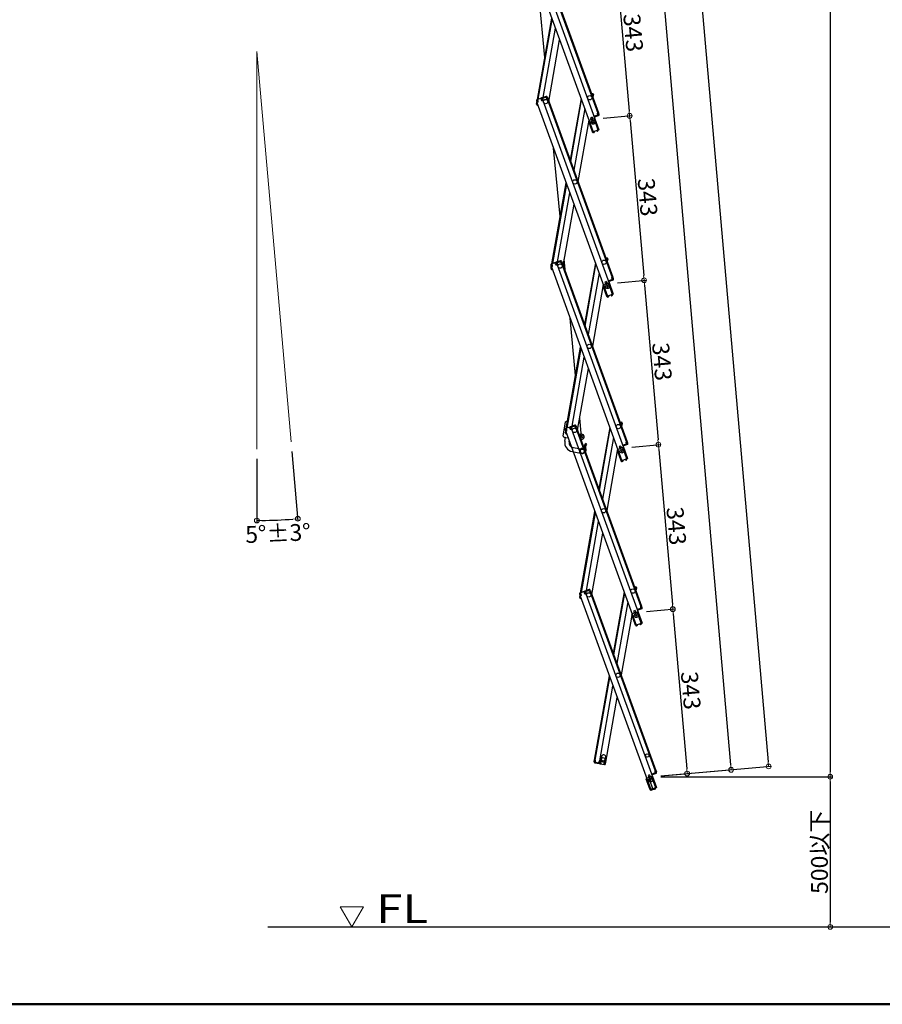
# Model space of a CAD drawing. Extents: x 100 to 4100, y 100 to 2870.
# Drawn here: x 1518 to 2414, y 100 to 1123 of the extents above; entities that cross this region are included whole.
import ezdxf

# ---------------------------------------------------------------- set-up
doc = ezdxf.new("R2010")
doc.units = 0
doc.header["$LTSCALE"] = 10
doc.layers.get('0').update_dxf_attribs({"color": 4, "linetype": 'CONTINUOUS'})
doc.layers.get('DEFPOINTS').update_dxf_attribs({"linetype": 'CONTINUOUS'})
for name, color, linetype in [('02壁', 9, 'CONTINUOUS'), ('moji', 70, 'CONTINUOUS'), ('zumenwaku', 190, 'CONTINUOUS')]:
    doc.layers.add(name, color=color, linetype=linetype)
doc.layers.add('sunpou', color=7, linetype='CONTINUOUS', lineweight=18)
doc.styles.add('RMS', font='romans.shx', dxfattribs={"bigfont": 'bigfont.shx'})
doc.styles.get("Standard").update_dxf_attribs({"font": 'simplex.shx', "width": 0.7, "bigfont": 'bigfont.shx'})
doc.dimstyles.new('一般寸法', dxfattribs={"dimscale": 5, "dimtxt": 3.5, "dimasz": 1, "dimexe": 0.5, "dimexo": 2, "dimgap": 0.5, "dimtad": 1, "dimdec": 0, "dimzin": 9, "dimdsep": 46, "dimtxsty": 'Standard', "dimblk1": 'ORIGIN', "dimblk2": 'ORIGIN', "dimsah": 1, "dimcen": 1, "dimclrd": 11, "dimclre": 11, "dimclrt": 2, "dimadec": 0, "dimazin": 2, "dimtfac": 1, "dimtdec": 0, "dimtmove": 2, "dimatfit": 3, "dimldrblk": 'OPEN', "dimfxl": 0, "dimtolj": 1, "dimtzin": 9, "dimarcsym": 0})

# ---------------------------------------------------------------- blocks, each defined once
blk = doc.blocks.new('_ORIGIN')
at = {"color": 0, "linetype": 'ByBlock'}
blk.add_line((0, 0), (-1, 0), dxfattribs=at)
blk.add_circle((0, 0), 0.5, dxfattribs=at)
blk = doc.blocks.new('*D4')
at = {"layer": 'DEFPOINTS', "color": 0}
for p in [(1764.2, 1089.9), (1764.2, 1089.9), (1764.2, 676.6), (1799.7, 684.3), (1778.4, 602.7)]:
    blk.add_point(p, dxfattribs=at)
at = {"layer": 'sunpou', "color": 11, "lineweight": -2}
for p, q in [((1764.2, 666.6), (1764.2, 600)), ((1800.6, 674.4), (1806.9, 601.9))]:
    blk.add_line(p, q, dxfattribs=at)
blk.add_arc((1764.2, 1089.9), 487.3, 270.5879, 274.4121, dxfattribs=at)
at = {"layer": 'sunpou', "color": 11, "lineweight": -2, "xscale": 5, "yscale": 5, "zscale": 5}
for p, rotation in [((1764.2, 602.5), 180.2939364334393), ((1806.7, 604.4), 4.70606356656071)]:
    blk.add_blockref('_ORIGIN', p, dxfattribs=dict(at, rotation=rotation))
at = {"layer": 'sunpou', "color": 2, "insert": (1786.1, 589.3), "char_height": 17.5, "attachment_point": 5, "rotation": 2.5}
blk.add_mtext('\\A1;5°±3°', dxfattribs=at)
blk = doc.blocks.new('_OPEN')
at = {"color": 0, "linetype": 'ByBlock'}
for p, q in [((-1, 0.17), (0, 0)), ((0, 0), (-1, -0.17)), ((0, 0), (-1, 0))]:
    blk.add_line(p, q, dxfattribs=at)
blk = doc.blocks.new('*D12')
at = {"layer": 'DEFPOINTS', "color": 0}
for p in [(2099.1, 1190.4), (2151.4, 1022.9), (2114, 1019.6)]:
    blk.add_point(p, dxfattribs=at)
at = {"layer": 'sunpou', "color": 11, "lineweight": -2}
for p, q in [((2109, 1191.2), (2139, 1193.9)), ((2136.9, 1188.7), (2151, 1027.8)), ((2124, 1020.4), (2153.9, 1023.1))]:
    blk.add_line(p, q, dxfattribs=at)
at = {"layer": 'sunpou', "color": 11, "lineweight": -2, "xscale": 5, "yscale": 5, "zscale": 5}
for p, rotation in [((2136.5, 1193.7), 95), ((2151.4, 1022.9), 275)]:
    blk.add_blockref('_ORIGIN', p, dxfattribs=dict(at, rotation=rotation))
at = {"layer": 'sunpou', "color": 2, "insert": (2155.2, 1109.2), "char_height": 17.5, "attachment_point": 5, "rotation": 275}
blk.add_mtext('\\A1;343', dxfattribs=at)
blk = doc.blocks.new('*D13')
at = {"layer": 'DEFPOINTS', "color": 0}
for p in [(2114, 1019.6), (2166.4, 852.1), (2128.9, 848.8)]:
    blk.add_point(p, dxfattribs=at)
at = {"layer": 'sunpou', "color": 11, "lineweight": -2}
for p, q in [((2124, 1020.4), (2153.9, 1023.1)), ((2151.9, 1017.9), (2166, 857)), ((2138.9, 849.6), (2168.9, 852.3))]:
    blk.add_line(p, q, dxfattribs=at)
at = {"layer": 'sunpou', "color": 11, "lineweight": -2, "xscale": 5, "yscale": 5, "zscale": 5}
for p, rotation in [((2151.4, 1022.9), 95), ((2166.4, 852.1), 275)]:
    blk.add_blockref('_ORIGIN', p, dxfattribs=dict(at, rotation=rotation))
at = {"layer": 'sunpou', "color": 2, "insert": (2170.1, 938.4), "char_height": 17.5, "attachment_point": 5, "rotation": 275}
blk.add_mtext('\\A1;343', dxfattribs=at)
blk = doc.blocks.new('*D14')
at = {"layer": 'DEFPOINTS', "color": 0}
for p in [(2128.9, 848.8), (2143.9, 678), (2181.3, 681.3)]:
    blk.add_point(p, dxfattribs=at)
at = {"layer": 'sunpou', "color": 11, "lineweight": -2}
for p, q in [((2138.9, 849.6), (2168.9, 852.3)), ((2166.8, 847.1), (2180.9, 686.2)), ((2153.8, 678.8), (2183.8, 681.5))]:
    blk.add_line(p, q, dxfattribs=at)
at = {"layer": 'sunpou', "color": 11, "lineweight": -2, "xscale": 5, "yscale": 5, "zscale": 5}
for p, rotation in [((2166.4, 852.1), 95), ((2181.3, 681.3), 275)]:
    blk.add_blockref('_ORIGIN', p, dxfattribs=dict(at, rotation=rotation))
at = {"layer": 'sunpou', "color": 2, "insert": (2185.1, 767.6), "char_height": 17.5, "attachment_point": 5, "rotation": 275}
blk.add_mtext('\\A1;343', dxfattribs=at)
blk = doc.blocks.new('*D15')
at = {"layer": 'DEFPOINTS', "color": 0}
for p in [(2143.9, 678), (2158.8, 507.2), (2196.3, 510.5)]:
    blk.add_point(p, dxfattribs=at)
at = {"layer": 'sunpou', "color": 11, "lineweight": -2}
for p, q in [((2153.8, 678.8), (2183.8, 681.5)), ((2181.8, 676.3), (2195.8, 515.4)), ((2168.8, 508), (2198.8, 510.7))]:
    blk.add_line(p, q, dxfattribs=at)
at = {"layer": 'sunpou', "color": 11, "lineweight": -2, "xscale": 5, "yscale": 5, "zscale": 5}
for p, rotation in [((2181.3, 681.3), 95), ((2196.3, 510.5), 275)]:
    blk.add_blockref('_ORIGIN', p, dxfattribs=dict(at, rotation=rotation))
at = {"layer": 'sunpou', "color": 2, "insert": (2200, 596.8), "char_height": 17.5, "attachment_point": 5, "rotation": 275}
blk.add_mtext('\\A1;343', dxfattribs=at)
blk = doc.blocks.new('*D16')
at = {"layer": 'DEFPOINTS', "color": 0}
for p in [(2158.8, 507.2), (2211.2, 339.7), (2173.8, 336.4)]:
    blk.add_point(p, dxfattribs=at)
at = {"layer": 'sunpou', "color": 11, "lineweight": -2}
for p, q in [((2168.8, 508), (2198.8, 510.7)), ((2196.7, 505.5), (2210.8, 344.6)), ((2183.7, 337.2), (2213.7, 339.9))]:
    blk.add_line(p, q, dxfattribs=at)
at = {"layer": 'sunpou', "color": 11, "lineweight": -2, "xscale": 5, "yscale": 5, "zscale": 5}
for p, rotation in [((2196.3, 510.5), 95), ((2211.2, 339.7), 275)]:
    blk.add_blockref('_ORIGIN', p, dxfattribs=dict(at, rotation=rotation))
at = {"layer": 'sunpou', "color": 2, "insert": (2215, 426), "char_height": 17.5, "attachment_point": 5, "rotation": 275}
blk.add_mtext('\\A1;343', dxfattribs=at)
blk = doc.blocks.new('*D17')
at = {"layer": 'DEFPOINTS', "color": 0}
for p in [(2009.4, 2215.2), (2256.8, 343.6), (2173.8, 336.4)]:
    blk.add_point(p, dxfattribs=at)
at = {"layer": 'sunpou', "color": 11, "lineweight": -2}
for p, q in [((2019.4, 2216), (2094.9, 2222.7)), ((2092.8, 2217.5), (2256.3, 348.6)), ((2183.7, 337.2), (2259.3, 343.9))]:
    blk.add_line(p, q, dxfattribs=at)
at = {"layer": 'sunpou', "color": 11, "lineweight": -2, "xscale": 5, "yscale": 5, "zscale": 5}
for p, rotation in [((2092.4, 2222.4), 95), ((2256.8, 343.6), 275)]:
    blk.add_blockref('_ORIGIN', p, dxfattribs=dict(at, rotation=rotation))
at = {"layer": 'sunpou', "color": 2, "insert": (2185.8, 1284), "char_height": 17.5, "attachment_point": 5, "rotation": 275}
blk.add_mtext('\\A1;3772', dxfattribs=at)
blk = doc.blocks.new('*D19')
at = {"layer": 'DEFPOINTS', "color": 0}
for p in [(1944.6, 2419.5), (2295.8, 347.1), (2173.8, 336.4)]:
    blk.add_point(p, dxfattribs=at)
at = {"layer": 'sunpou', "color": 11, "lineweight": -2}
for p, q in [((1954.5, 2420.3), (2115.6, 2434.4)), ((2113.6, 2429.2), (2295.3, 352)), ((2183.7, 337.2), (2298.3, 347.3))]:
    blk.add_line(p, q, dxfattribs=at)
at = {"layer": 'sunpou', "color": 11, "lineweight": -2, "xscale": 5, "yscale": 5, "zscale": 5}
for p, rotation in [((2113.2, 2434.2), 95), ((2295.8, 347.1), 275)]:
    blk.add_blockref('_ORIGIN', p, dxfattribs=dict(at, rotation=rotation))
at = {"layer": 'sunpou', "color": 2, "insert": (2215.7, 1391.6), "char_height": 17.5, "attachment_point": 5, "rotation": 275}
blk.add_mtext('\\A1;4190', dxfattribs=at)
blk = doc.blocks.new('*D21')
at = {"layer": 'DEFPOINTS', "color": 0}
for p in [(1944.6, 2419.5), (2173.8, 336.4), (2359.8, 336.4)]:
    blk.add_point(p, dxfattribs=at)
at = {"layer": 'sunpou', "color": 11, "lineweight": -2}
for p, q in [((1954.6, 2419.5), (2362.3, 2419.5)), ((2359.8, 2414.5), (2359.8, 341.4)), ((2183.8, 336.4), (2362.3, 336.4))]:
    blk.add_line(p, q, dxfattribs=at)
at = {"layer": 'sunpou', "color": 11, "lineweight": -2, "xscale": 5, "yscale": 5, "zscale": 5}
for p, rotation in [((2359.8, 2419.5), 90), ((2359.8, 336.4), 270)]:
    blk.add_blockref('_ORIGIN', p, dxfattribs=dict(at, rotation=rotation))
at = {"layer": 'sunpou', "color": 2, "insert": (2348.6, 1377.9), "char_height": 17.5, "attachment_point": 5, "rotation": 90}
blk.add_mtext('\\A1;4166', dxfattribs=at)
blk = doc.blocks.new('*D31')
at = {"layer": 'DEFPOINTS', "color": 0}
for p in [(2173.8, 336.4), (2188.7, 180.4), (2359.8, 180.4)]:
    blk.add_point(p, dxfattribs=at)
at = {"layer": 'sunpou', "color": 11, "lineweight": -2}
for p, q in [((2183.8, 336.4), (2362.3, 336.4)), ((2359.8, 331.4), (2359.8, 185.4)), ((2198.7, 180.4), (2362.3, 180.4))]:
    blk.add_line(p, q, dxfattribs=at)
at = {"layer": 'sunpou', "color": 11, "lineweight": -2, "xscale": 5, "yscale": 5, "zscale": 5}
for p, rotation in [((2359.8, 336.4), 90), ((2359.8, 180.4), 270)]:
    blk.add_blockref('_ORIGIN', p, dxfattribs=dict(at, rotation=rotation))
at = {"layer": 'sunpou', "color": 2, "insert": (2348.6, 258.4), "char_height": 17.5, "attachment_point": 5, "rotation": 90}
blk.add_mtext('\\A1;500以下', dxfattribs=at)

msp = doc.modelspace()

# ---------------------------------------------------------------- linework, layer by layer
for p, q in [((2040.221, 1207.579), (2113.498, 1006.25)), ((2046.188, 1209.751), (2119.465, 1008.422)), ((2050.651, 1211.376), (2118.234, 1025.693)), ((2051.403, 1211.649), (2118.986, 1025.966)), ((2063.331, 1083.351), (2055.335, 1166.053)), ((2055.667, 1039.89), (2070.545, 1124.264)), ((2056.535, 1040.206), (2071.092, 1122.761)), ((2061.689, 1042.082), (2074.341, 1113.834)), ((2067.406, 1037.936), (2078.685, 1101.9)), ((2111.533, 1046.442), (2113.105, 1046.165)), ((2112.315, 1045.289), (2112.489, 1046.274)), ((2112.315, 1045.289), (2112.393, 1044.082)), ((2112.966, 1045.378), (2112.35, 1045.486)), ((2112.619, 1043.459), (2113.415, 1043.318)), ((2112.966, 1045.378), (2112.671, 1043.703)), ((2112.671, 1043.703), (2113.458, 1043.564)), ((2113.632, 1044.549), (2113.172, 1041.94)), ((2113.754, 1045.239), (2113.458, 1043.564)), ((2113.632, 1044.549), (2113.458, 1043.564)), ((2113.632, 1044.549), (2113.458, 1043.564)), ((2054.497, 1038.612), (2055.078, 1037.015)), ((2054.736, 1037.955), (2055.078, 1037.015)), ((2054.81, 1035.029), (2055.105, 1036.703)), ((2054.932, 1035.718), (2055.105, 1036.703)), ((2059.438, 1041.262), (2054.975, 1039.638)), ((2055.83, 1037.289), (2055.078, 1037.015)), ((2055.105, 1036.703), (2055.166, 1037.047)), ((2055.198, 1036.687), (2055.105, 1036.703)), ((2056.103, 1037.122), (2055.164, 1036.78)), ((2055.164, 1036.78), (2128.441, 835.451)), ((2055.248, 1038.886), (2055.836, 1039.1)), ((2055.248, 1038.886), (2055.83, 1037.289)), ((2055.411, 1038.438), (2055.507, 1038.98)), ((2055.459, 1034.102), (2056.185, 1033.974)), ((2055.904, 1038.912), (2055.562, 1039.852)), ((2055.598, 1034.89), (2055.681, 1035.359)), ((2055.598, 1034.89), (2055.869, 1034.842)), ((2055.904, 1038.912), (2056.103, 1037.122)), ((2056.108, 1034.184), (2056.075, 1033.993)), ((2059.193, 1040.109), (2058.851, 1041.049)), ((2059.712, 1040.511), (2059.125, 1040.297)), ((2059.193, 1040.109), (2060.191, 1038.61)), ((2059.712, 1040.511), (2060.293, 1038.913)), ((2064.654, 1043.161), (2060.19, 1041.536)), ((2061.319, 1039.02), (2060.191, 1038.61)), ((2060.293, 1038.913), (2061.045, 1039.187)), ((2064.927, 1042.409), (2060.464, 1040.784)), ((2060.464, 1040.784), (2061.045, 1039.187)), ((2060.464, 1040.784), (2061.045, 1039.187)), ((2060.703, 1040.126), (2061.045, 1039.187)), ((2061.051, 1040.998), (2060.777, 1041.75)), ((2061.286, 1041.083), (2061.012, 1041.835)), ((2061.119, 1040.81), (2061.051, 1040.998)), ((2061.119, 1040.81), (2061.319, 1039.02)), ((2061.319, 1039.02), (2061.131, 1038.952)), ((2061.131, 1038.952), (2134.408, 837.623)), ((2064.105, 1042.11), (2063.831, 1042.861)), ((2064.34, 1042.195), (2064.066, 1042.947)), ((2064.408, 1042.007), (2064.34, 1042.195)), ((2064.408, 1042.007), (2065.406, 1040.508)), ((2064.927, 1042.409), (2065.509, 1040.811)), ((2065.406, 1040.508), (2066.346, 1040.85)), ((2065.509, 1040.811), (2066.26, 1041.085)), ((2065.594, 1040.576), (2133.177, 854.893)), ((2065.679, 1042.682), (2066.26, 1041.085)), ((2066.346, 1040.85), (2133.929, 855.167)), ((2100.899, 1040.867), (2089.621, 976.903)), ((2090.168, 975.4), (2101.446, 1039.363)), ((2104.695, 1030.436), (2093.417, 966.473)), ((2118.901, 1023.86), (2114.908, 1022.407)), ((2118.243, 1023.621), (2114.908, 1022.407)), ((2119.175, 1023.108), (2115.181, 1021.655)), ((2118.046, 1025.624), (2118.986, 1025.966)), ((2118.246, 1023.834), (2118.046, 1025.624)), ((2118.079, 1023.561), (2118.353, 1022.809)), ((2118.246, 1023.834), (2118.314, 1023.646)), ((2118.314, 1023.646), (2118.588, 1022.895)), ((2118.32, 1025.458), (2119.072, 1025.731)), ((2118.901, 1023.86), (2118.32, 1025.458)), ((2119.653, 1024.134), (2119.072, 1025.731)), ((2119.072, 1025.731), (2119.414, 1024.792)), ((2109.039, 1018.502), (2097.761, 954.539)), ((2112.789, 1006.152), (2108.873, 1016.911)), ((2112.394, 1021.492), (2110.749, 1020.893)), ((2110.749, 1020.893), (2111.536, 1018.732)), ((2112.907, 1020.082), (2111.262, 1019.484)), ((2112.394, 1021.492), (2113.181, 1019.33)), ((2114.839, 1022.595), (2114.369, 1022.424)), ((2114.711, 1021.484), (2119.465, 1008.422)), ((2114.839, 1022.595), (2115.181, 1021.655)), ((2112.789, 1006.152), (2113.447, 1006.391)), ((2112.858, 1005.964), (2112.789, 1006.152)), ((2119.465, 1008.422), (2113.498, 1006.25)), ((2113.609, 1006.237), (2113.592, 1006.284)), ((2114.434, 1006.31), (2113.609, 1006.237)), ((2114.255, 1005.491), (2113.679, 1005.441)), ((2114.255, 1005.491), (2114.482, 1005.762)), ((2114.434, 1006.31), (2114.482, 1005.762)), ((2117.301, 1007.353), (2117.979, 1007.828)), ((2117.301, 1007.353), (2117.616, 1006.902)), ((2117.616, 1006.902), (2117.964, 1006.841)), ((2117.979, 1007.828), (2117.962, 1007.875)), ((2117.964, 1006.841), (2118.438, 1007.173)), ((2118.731, 1008.101), (2118.714, 1008.148)), ((2079.288, 918.304), (2072.416, 989.379)), ((2070.61, 869.09), (2085.488, 953.465)), ((2071.478, 869.406), (2086.035, 951.961)), ((2076.632, 871.282), (2089.284, 943.034)), ((2082.349, 867.137), (2093.628, 931.1)), ((2074.381, 870.463), (2069.918, 868.838)), ((2074.136, 869.309), (2073.794, 870.249)), ((2074.655, 869.711), (2074.068, 869.497)), ((2074.655, 869.711), (2075.236, 868.114)), ((2079.597, 872.361), (2075.133, 870.737)), ((2079.87, 871.609), (2075.407, 869.985)), ((2075.407, 869.985), (2075.988, 868.387)), ((2075.407, 869.985), (2075.988, 868.387)), ((2075.994, 870.199), (2075.72, 870.95)), ((2076.229, 870.284), (2075.955, 871.036)), ((2076.062, 870.011), (2075.994, 870.199)), ((2076.062, 870.011), (2076.262, 868.221)), ((2079.048, 871.31), (2078.774, 872.062)), ((2079.283, 871.396), (2079.009, 872.147)), ((2079.351, 871.208), (2079.283, 871.396)), ((2079.351, 871.208), (2080.349, 869.709)), ((2079.87, 871.609), (2080.452, 870.012)), ((2080.349, 869.709), (2081.289, 870.051)), ((2080.452, 870.012), (2081.203, 870.286)), ((2080.537, 869.777), (2148.12, 684.094)), ((2080.622, 871.883), (2081.203, 870.286)), ((2081.289, 870.051), (2148.872, 684.367)), ((2084.917, 860.083), (2083.567, 874.043)), ((2115.842, 870.067), (2104.564, 806.104)), ((2126.476, 875.643), (2128.048, 875.366)), ((2127.258, 874.49), (2127.432, 875.475)), ((2127.258, 874.49), (2127.336, 873.282)), ((2127.909, 874.578), (2127.293, 874.687)), ((2127.562, 872.659), (2128.358, 872.519)), ((2127.909, 874.578), (2127.614, 872.904)), ((2127.614, 872.904), (2128.401, 872.765)), ((2128.575, 873.75), (2128.115, 871.141)), ((2128.697, 874.439), (2128.401, 872.765)), ((2128.575, 873.75), (2128.401, 872.765)), ((2128.575, 873.75), (2128.401, 872.765)), ((2069.44, 867.813), (2070.021, 866.216)), ((2069.679, 867.155), (2070.021, 866.216)), ((2069.753, 864.229), (2070.048, 865.903)), ((2069.875, 864.919), (2070.048, 865.903)), ((2070.773, 866.489), (2070.021, 866.216)), ((2070.048, 865.903), (2070.109, 866.248)), ((2070.141, 865.887), (2070.048, 865.903)), ((2071.046, 866.323), (2070.107, 865.981)), ((2070.107, 865.981), (2143.384, 664.651)), ((2070.191, 868.087), (2070.779, 868.3)), ((2070.191, 868.087), (2070.773, 866.489)), ((2070.354, 867.639), (2070.45, 868.181)), ((2070.402, 863.303), (2071.128, 863.175)), ((2070.847, 868.112), (2070.505, 869.052)), ((2070.541, 864.09), (2070.624, 864.56)), ((2070.541, 864.09), (2070.812, 864.043)), ((2070.847, 868.112), (2071.046, 866.323)), ((2071.051, 863.385), (2071.018, 863.194)), ((2074.136, 869.309), (2075.134, 867.81)), ((2076.262, 868.221), (2075.134, 867.81)), ((2075.236, 868.114), (2075.988, 868.387)), ((2075.646, 869.327), (2075.988, 868.387)), ((2076.262, 868.221), (2076.074, 868.152)), ((2076.074, 868.152), (2149.351, 666.823)), ((2105.111, 804.6), (2116.389, 868.564)), ((2119.638, 859.637), (2108.36, 795.673)), ((2127.337, 850.692), (2125.692, 850.094)), ((2125.692, 850.094), (2126.479, 847.932)), ((2127.85, 849.283), (2126.205, 848.684)), ((2127.337, 850.692), (2128.124, 848.531)), ((2129.782, 851.795), (2129.312, 851.624)), ((2129.654, 850.684), (2134.408, 837.623)), ((2129.782, 851.795), (2130.124, 850.855)), ((2133.844, 853.061), (2129.851, 851.607)), ((2133.186, 852.821), (2129.851, 851.607)), ((2134.118, 852.309), (2130.124, 850.855)), ((2132.989, 854.825), (2133.929, 855.167)), ((2133.189, 853.035), (2132.989, 854.825)), ((2133.022, 852.761), (2133.296, 852.01)), ((2133.189, 853.035), (2133.257, 852.847)), ((2133.257, 852.847), (2133.531, 852.095)), ((2133.263, 854.658), (2134.015, 854.932)), ((2133.844, 853.061), (2133.263, 854.658)), ((2134.596, 853.334), (2134.015, 854.932)), ((2134.015, 854.932), (2134.357, 853.992)), ((2123.982, 847.702), (2112.704, 783.739)), ((2127.732, 835.352), (2123.816, 846.112)), ((2127.732, 835.352), (2128.39, 835.592)), ((2127.801, 835.164), (2127.732, 835.352)), ((2134.408, 837.623), (2128.441, 835.451)), ((2128.552, 835.438), (2128.535, 835.485)), ((2129.378, 835.51), (2128.552, 835.438)), ((2129.198, 834.692), (2128.622, 834.641)), ((2129.198, 834.692), (2129.425, 834.962)), ((2129.378, 835.51), (2129.425, 834.962)), ((2132.244, 836.553), (2132.922, 837.028)), ((2132.244, 836.553), (2132.559, 836.103)), ((2132.559, 836.103), (2132.907, 836.041)), ((2132.922, 837.028), (2132.905, 837.075)), ((2132.907, 836.041), (2133.381, 836.373)), ((2133.674, 837.302), (2133.657, 837.349)), ((2095.245, 753.256), (2089.498, 812.704)), ((2085.553, 698.291), (2100.431, 782.665)), ((2086.421, 698.607), (2100.978, 781.162)), ((2091.575, 700.483), (2104.227, 772.235)), ((2097.292, 696.337), (2108.571, 760.301)), ((2101.407, 689.526), (2099.524, 708.996)), ((2082.252, 690.078), (2084.884, 705.006)), ((2084.383, 697.014), (2084.964, 695.416)), ((2084.622, 696.356), (2084.964, 695.416)), ((2089.324, 699.664), (2084.861, 698.039)), ((2085.716, 695.69), (2084.964, 695.416)), ((2085.989, 695.523), (2085.05, 695.181)), ((2085.134, 697.287), (2085.722, 697.501)), ((2085.134, 697.287), (2085.716, 695.69)), ((2085.297, 696.839), (2085.393, 697.381)), ((2085.79, 697.313), (2085.448, 698.253)), ((2085.79, 697.313), (2085.989, 695.523)), ((2089.079, 698.51), (2088.737, 699.45)), ((2089.598, 698.912), (2089.011, 698.698)), ((2089.079, 698.51), (2090.077, 697.011)), ((2089.598, 698.912), (2090.179, 697.314)), ((2094.54, 701.562), (2090.076, 699.937)), ((2091.205, 697.421), (2090.077, 697.011)), ((2090.179, 697.314), (2090.931, 697.588)), ((2094.813, 700.81), (2090.35, 699.185)), ((2090.35, 699.185), (2090.931, 697.588)), ((2090.35, 699.185), (2090.931, 697.588)), ((2090.589, 698.528), (2090.931, 697.588)), ((2090.937, 699.399), (2090.663, 700.151)), ((2091.172, 699.485), (2090.898, 700.236)), ((2091.005, 699.211), (2090.937, 699.399)), ((2091.005, 699.211), (2091.205, 697.421)), ((2091.205, 697.421), (2091.017, 697.353)), ((2091.017, 697.353), (2164.294, 496.024)), ((2093.991, 700.511), (2093.717, 701.262)), ((2094.226, 700.596), (2093.952, 701.348)), ((2094.294, 700.408), (2094.226, 700.596)), ((2094.294, 700.408), (2095.292, 698.909)), ((2094.813, 700.81), (2095.395, 699.213)), ((2095.292, 698.909), (2096.232, 699.251)), ((2095.395, 699.213), (2096.146, 699.486)), ((2095.48, 698.978), (2163.063, 513.294)), ((2095.565, 701.084), (2096.146, 699.486)), ((2096.232, 699.251), (2163.815, 513.568)), ((2130.785, 699.268), (2119.507, 635.304)), ((2120.054, 633.801), (2131.332, 697.764)), ((2141.419, 704.844), (2142.991, 704.567)), ((2142.202, 703.69), (2142.375, 704.675)), ((2142.202, 703.69), (2142.279, 702.483)), ((2142.852, 703.779), (2142.236, 703.887)), ((2142.505, 701.86), (2143.301, 701.719)), ((2142.852, 703.779), (2142.557, 702.105)), ((2142.557, 702.105), (2143.344, 701.966)), ((2143.518, 702.95), (2143.058, 700.341)), ((2143.64, 703.64), (2143.344, 701.966)), ((2143.518, 702.95), (2143.344, 701.966)), ((2143.518, 702.95), (2143.344, 701.966)), ((2084.166, 685.095), (2084.817, 688.788)), ((2084.694, 688.81), (2087.552, 688.306)), ((2084.696, 693.43), (2084.991, 695.104)), ((2084.818, 694.119), (2084.991, 695.104)), ((2084.991, 695.104), (2085.052, 695.448)), ((2085.084, 695.088), (2084.991, 695.104)), ((2085.05, 695.181), (2158.327, 493.852)), ((2085.345, 692.503), (2086.071, 692.375)), ((2085.484, 693.291), (2085.567, 693.76)), ((2085.484, 693.291), (2085.755, 693.243)), ((2085.994, 692.586), (2085.961, 692.395)), ((2100.157, 688.468), (2100.157, 689.526)), ((2101.407, 688.276), (2100.227, 688.276)), ((2101.407, 686.776), (2100.773, 686.776)), ((2134.582, 688.837), (2123.303, 624.874)), ((2088.597, 684.314), (2088.73, 685.068)), ((2092.653, 678.522), (2102.748, 676.742)), ((2104.162, 679.403), (2104.369, 676.895)), ((2104.358, 680.276), (2105.657, 682.526)), ((2106.956, 681.776), (2105.657, 682.526)), ((2105.657, 679.526), (2106.956, 681.776)), ((2105.657, 679.526), (2106.044, 674.83)), ((2138.925, 676.903), (2127.647, 612.94)), ((2142.675, 664.553), (2138.759, 675.312)), ((2142.28, 679.893), (2140.635, 679.294)), ((2140.635, 679.294), (2141.422, 677.133)), ((2142.793, 678.483), (2141.148, 677.885)), ((2142.28, 679.893), (2143.067, 677.732)), ((2144.725, 680.996), (2144.255, 680.825)), ((2144.597, 679.885), (2149.351, 666.823)), ((2144.725, 680.996), (2145.067, 680.056)), ((2148.787, 682.261), (2144.794, 680.808)), ((2148.129, 682.022), (2144.794, 680.808)), ((2149.061, 681.51), (2145.067, 680.056)), ((2147.932, 684.025), (2148.872, 684.367)), ((2148.132, 682.236), (2147.932, 684.025)), ((2147.965, 681.962), (2148.239, 681.21)), ((2148.132, 682.236), (2148.2, 682.048)), ((2148.2, 682.048), (2148.474, 681.296)), ((2148.206, 683.859), (2148.958, 684.132)), ((2148.787, 682.261), (2148.206, 683.859)), ((2149.539, 682.535), (2148.958, 684.132)), ((2148.958, 684.132), (2149.3, 683.193)), ((2091.872, 674.09), (2101.966, 672.31)), ((2104.036, 673.028), (2103.905, 672.499)), ((2149.351, 666.823), (2143.384, 664.651)), ((2147.187, 665.754), (2147.865, 666.229)), ((2147.187, 665.754), (2147.502, 665.303)), ((2147.502, 665.303), (2147.85, 665.242)), ((2147.865, 666.229), (2147.848, 666.276)), ((2147.85, 665.242), (2148.324, 665.574)), ((2148.617, 666.503), (2148.6, 666.55)), ((2142.675, 664.553), (2143.333, 664.792)), ((2142.744, 664.365), (2142.675, 664.553)), ((2143.495, 664.639), (2143.478, 664.686)), ((2144.321, 664.711), (2143.495, 664.639)), ((2144.141, 663.892), (2143.565, 663.842)), ((2144.141, 663.892), (2144.368, 664.163)), ((2144.321, 664.711), (2144.368, 664.163)), ((2100.496, 527.492), (2115.374, 611.866)), ((2101.364, 527.808), (2115.921, 610.363)), ((2106.518, 529.683), (2119.17, 601.435)), ((2112.235, 525.538), (2123.514, 589.501)), ((2156.362, 534.044), (2157.934, 533.767)), ((2157.145, 532.891), (2157.318, 533.876)), ((2157.145, 532.891), (2157.222, 531.684)), ((2157.795, 532.979), (2157.179, 533.088)), ((2157.795, 532.979), (2157.5, 531.305)), ((2158.461, 532.151), (2158.001, 529.542)), ((2158.583, 532.84), (2158.287, 531.166)), ((2158.461, 532.151), (2158.287, 531.166)), ((2158.461, 532.151), (2158.287, 531.166)), ((2099.326, 526.214), (2099.907, 524.617)), ((2099.565, 525.556), (2099.907, 524.617)), ((2099.639, 522.63), (2099.934, 524.305)), ((2099.761, 523.32), (2099.934, 524.305)), ((2104.267, 528.864), (2099.804, 527.24)), ((2100.659, 524.89), (2099.907, 524.617)), ((2099.934, 524.305), (2099.995, 524.649)), ((2100.027, 524.288), (2099.934, 524.305)), ((2100.932, 524.724), (2099.993, 524.382)), ((2099.993, 524.382), (2173.27, 323.053)), ((2100.077, 526.488), (2100.665, 526.702)), ((2100.077, 526.488), (2100.659, 524.89)), ((2100.24, 526.04), (2100.336, 526.582)), ((2100.288, 521.704), (2101.014, 521.576)), ((2100.733, 526.514), (2100.391, 527.453)), ((2100.427, 522.492), (2100.51, 522.961)), ((2100.427, 522.492), (2100.698, 522.444)), ((2100.733, 526.514), (2100.932, 524.724)), ((2104.022, 527.711), (2103.68, 528.65)), ((2104.541, 528.112), (2103.954, 527.899)), ((2104.022, 527.711), (2105.02, 526.212)), ((2104.541, 528.112), (2105.122, 526.515)), ((2109.483, 530.762), (2105.019, 529.138)), ((2106.148, 526.622), (2105.02, 526.212)), ((2105.122, 526.515), (2105.874, 526.789)), ((2109.756, 530.011), (2105.293, 528.386)), ((2105.293, 528.386), (2105.874, 526.789)), ((2105.293, 528.386), (2105.874, 526.789)), ((2105.532, 527.728), (2105.874, 526.789)), ((2105.88, 528.6), (2105.606, 529.352)), ((2106.115, 528.685), (2105.841, 529.437)), ((2105.948, 528.412), (2105.88, 528.6)), ((2105.948, 528.412), (2106.148, 526.622)), ((2106.148, 526.622), (2105.96, 526.554)), ((2105.96, 526.554), (2179.237, 325.224)), ((2108.934, 529.711), (2108.66, 530.463)), ((2109.169, 529.797), (2108.895, 530.549)), ((2109.237, 529.609), (2109.169, 529.797)), ((2109.237, 529.609), (2110.235, 528.11)), ((2109.756, 530.011), (2110.338, 528.413)), ((2110.235, 528.11), (2111.175, 528.452)), ((2110.338, 528.413), (2111.089, 528.687)), ((2110.423, 528.178), (2178.006, 342.495)), ((2110.508, 530.284), (2111.089, 528.687)), ((2111.175, 528.452), (2178.758, 342.769)), ((2145.728, 528.468), (2134.45, 464.505)), ((2134.997, 463.002), (2146.275, 526.965)), ((2157.448, 531.06), (2158.244, 530.92)), ((2157.5, 531.305), (2158.287, 531.166)), ((2149.525, 518.038), (2138.246, 454.074)), ((2163.73, 511.462), (2159.737, 510.008)), ((2162.875, 513.226), (2163.815, 513.568)), ((2163.075, 511.436), (2162.875, 513.226)), ((2163.075, 511.436), (2163.143, 511.248)), ((2163.149, 513.059), (2163.901, 513.333)), ((2163.73, 511.462), (2163.149, 513.059)), ((2164.482, 511.736), (2163.901, 513.333)), ((2163.901, 513.333), (2164.243, 512.393)), ((2153.868, 506.104), (2142.59, 442.14)), ((2157.618, 493.754), (2153.702, 504.513)), ((2157.223, 509.093), (2155.578, 508.495)), ((2155.578, 508.495), (2156.365, 506.334)), ((2157.736, 507.684), (2156.091, 507.085)), ((2157.223, 509.093), (2158.01, 506.932)), ((2159.668, 510.196), (2159.198, 510.025)), ((2159.54, 509.086), (2164.294, 496.024)), ((2159.668, 510.196), (2160.01, 509.257)), ((2163.072, 511.223), (2159.737, 510.008)), ((2164.004, 510.71), (2160.01, 509.257)), ((2162.908, 511.163), (2163.182, 510.411)), ((2163.143, 511.248), (2163.417, 510.496)), ((2157.618, 493.754), (2158.276, 493.993)), ((2157.687, 493.566), (2157.618, 493.754)), ((2164.294, 496.024), (2158.327, 493.852)), ((2158.438, 493.839), (2158.421, 493.886)), ((2159.264, 493.911), (2158.438, 493.839)), ((2159.084, 493.093), (2158.508, 493.042)), ((2159.084, 493.093), (2159.311, 493.364)), ((2159.264, 493.911), (2159.311, 493.364)), ((2162.13, 494.955), (2162.808, 495.43)), ((2162.13, 494.955), (2162.445, 494.504)), ((2162.445, 494.504), (2162.793, 494.443)), ((2162.808, 495.43), (2162.791, 495.477)), ((2162.793, 494.443), (2163.267, 494.774)), ((2163.56, 495.703), (2163.543, 495.75)), ((2114.921, 353.751), (2130.317, 441.067)), ((2115.709, 353.613), (2130.864, 439.563)), ((2120.386, 352.788), (2134.113, 430.636)), ((2126.64, 351.685), (2138.457, 418.702)), ((2114.582, 351.831), (2114.877, 353.505)), ((2114.704, 352.52), (2114.877, 353.505)), ((2115.665, 353.366), (2114.877, 353.505)), ((2115.906, 353.578), (2114.921, 353.751)), ((2115.231, 350.904), (2119.909, 350.079)), ((2115.37, 351.692), (2115.665, 353.366)), ((2115.37, 351.692), (2120.048, 350.867)), ((2115.986, 351.584), (2115.847, 350.796)), ((2116.02, 351.781), (2115.906, 353.578)), ((2116.02, 351.781), (2115.986, 351.584)), ((2116.232, 351.54), (2116.093, 350.752)), ((2119.186, 351.019), (2119.047, 350.231)), ((2119.432, 350.976), (2119.293, 350.188)), ((2119.467, 351.173), (2119.432, 350.976)), ((2119.467, 351.173), (2120.19, 352.822)), ((2120.048, 350.867), (2120.343, 352.541)), ((2120.048, 350.867), (2120.343, 352.541)), ((2120.048, 350.867), (2120.343, 352.541)), ((2120.169, 351.557), (2120.343, 352.541)), ((2120.19, 352.822), (2121.371, 352.614)), ((2120.19, 352.822), (2120.386, 352.788)), ((2121.131, 352.403), (2120.343, 352.541)), ((2120.697, 349.941), (2125.375, 349.116)), ((2120.836, 350.728), (2121.131, 352.403)), ((2120.836, 350.728), (2121.451, 350.62)), ((2121.486, 350.817), (2121.312, 349.832)), ((2121.486, 350.817), (2121.371, 352.614)), ((2122.122, 357.305), (2121.619, 354.449)), ((2124.933, 350.209), (2124.759, 349.224)), ((2125.514, 349.904), (2124.898, 350.012)), ((2124.933, 350.209), (2125.655, 351.859)), ((2125.514, 349.904), (2125.809, 351.578)), ((2125.655, 351.859), (2126.64, 351.685)), ((2125.809, 351.578), (2126.597, 351.439)), ((2126.05, 353.668), (2126.554, 356.523)), ((2126.301, 349.765), (2126.597, 351.439)), ((2126.423, 350.454), (2126.597, 351.439)), ((2126.423, 350.454), (2126.597, 351.439)), ((2172.166, 338.294), (2170.521, 337.696)), ((2170.521, 337.696), (2171.308, 335.534)), ((2172.166, 338.294), (2172.953, 336.133)), ((2174.611, 339.397), (2174.141, 339.226)), ((2174.483, 338.286), (2179.237, 325.224)), ((2174.611, 339.397), (2174.953, 338.457)), ((2178.673, 340.663), (2174.68, 339.209)), ((2178.016, 340.423), (2174.68, 339.209)), ((2178.947, 339.911), (2174.953, 338.457)), ((2177.818, 342.427), (2178.758, 342.769)), ((2178.018, 340.637), (2177.818, 342.427)), ((2177.851, 340.363), (2178.125, 339.612)), ((2178.018, 340.637), (2178.086, 340.449)), ((2178.086, 340.449), (2178.36, 339.697)), ((2178.092, 342.26), (2178.844, 342.534)), ((2178.673, 340.663), (2178.092, 342.26)), ((2179.425, 340.936), (2178.844, 342.534)), ((2178.844, 342.534), (2179.186, 341.594)), ((2172.561, 322.954), (2168.645, 333.714)), ((2172.679, 336.884), (2171.034, 336.286)), ((2175.887, 322.954), (2171.971, 333.714)), ((2172.561, 322.954), (2173.219, 323.194)), ((2172.63, 322.766), (2172.561, 322.954)), ((2179.237, 325.224), (2173.27, 323.053)), ((2173.381, 323.04), (2173.364, 323.087)), ((2174.207, 323.112), (2173.381, 323.04)), ((2174.027, 322.293), (2173.451, 322.243)), ((2177.736, 323.643), (2174.027, 322.293)), ((2174.027, 322.293), (2174.254, 322.564)), ((2174.207, 323.112), (2174.254, 322.564)), ((2177.073, 324.155), (2177.751, 324.63)), ((2177.073, 324.155), (2177.388, 323.705)), ((2177.388, 323.705), (2177.736, 323.643)), ((2177.751, 324.63), (2177.734, 324.677)), ((2177.736, 323.643), (2178.21, 323.975)), ((2178.503, 324.904), (2178.486, 324.951))]:
    msp.add_line(p, q)
for centre, radius in [((2109.897, 1041.654), 2.25), ((2064.132, 1037.65), 2.25), ((2064.132, 1037.65), 2.25), ((2113.384, 1016.212), 2), ((2113.384, 1016.212), 0.6), ((2094.486, 954.252), 2.25), ((2124.84, 870.854), 2.25), ((2079.075, 866.85), 2.25), ((2079.075, 866.85), 2.25), ((2128.327, 845.413), 2), ((2128.327, 845.413), 0.6), ((2109.429, 783.453), 2.25), ((2094.018, 696.051), 2.25), ((2094.018, 696.051), 2.25), ((2139.783, 700.055), 2.25), ((2102.357, 674.526), 2.25), ((2143.27, 674.613), 2), ((2143.27, 674.613), 0.6), ((2124.372, 612.653), 2.25), ((2108.961, 525.252), 2.25), ((2108.961, 525.252), 2.25), ((2154.727, 529.256), 2.25), ((2158.213, 503.814), 2), ((2158.213, 503.814), 0.6), ((2139.315, 441.854), 2.25), ((2169.67, 358.456), 1.75), ((2123.904, 354.452), 1.8), ((2173.156, 333.014), 2), ((2173.156, 333.014), 0.6)]:
    msp.add_circle(centre, radius)
for centre, radius, start, end in [((2112.966, 1045.378), 0.8, 350, 80), ((2055.248, 1038.886), 0.8, 110, 200), ((2055.598, 1034.89), 0.8, 170, 260), ((2059.712, 1040.511), 0.8, 20, 110), ((2060.464, 1040.784), 0.8, 110, 140), ((2064.927, 1042.409), 0.8, 20, 110), ((2118.901, 1023.86), 0.8, 290, 20), ((2109.625, 1017.185), 0.8, 117.180756, 200), ((2113.609, 1006.237), 0.8, 200, 275), ((2117.979, 1007.828), 0.8, 305, 20), ((2074.655, 869.711), 0.8, 20, 110), ((2075.407, 869.985), 0.8, 110, 140), ((2079.87, 871.609), 0.8, 20, 110), ((2127.909, 874.578), 0.8, 350, 80), ((2070.191, 868.087), 0.8, 110, 200), ((2070.541, 864.09), 0.8, 170, 260), ((2133.844, 853.061), 0.8, 290, 20), ((2124.568, 846.385), 0.8, 117.180756, 200), ((2128.552, 835.438), 0.8, 200, 275), ((2132.922, 837.028), 0.8, 305, 20), ((2085.134, 697.287), 0.8, 110, 200), ((2088.509, 696.769), 9, 100.657311, 113.748989), ((2089.598, 698.912), 0.8, 20, 110), ((2090.35, 699.185), 0.8, 110, 140), ((2094.813, 700.81), 0.8, 20, 110), ((2142.852, 703.779), 0.8, 350, 80), ((2085.685, 693.712), 5, 226.632987, 260), ((2085.484, 693.291), 0.8, 170, 260), ((2101.407, 689.526), 2.75, 270, 143.970281), ((2101.407, 689.526), 1.25, 270, 180), ((2093.522, 683.446), 9.5, 170, 260), ((2093.522, 683.446), 5, 170, 260), ((2102.357, 674.526), 3, 70.678925, 231.588009), ((2105.657, 679.526), 1.5, 150, 184.717072), ((2102.357, 674.526), 3, 354.20176, 45.79824), ((2139.511, 675.586), 0.8, 117.180756, 200), ((2148.787, 682.261), 0.8, 290, 20), ((2102.357, 674.526), 2.2, 180, 4.717072), ((2104.148, 672.439), 0.25, 166.109205, 310.630402), ((2102.357, 674.526), 3.7, 336.886313, 4.717072), ((2147.865, 666.229), 0.8, 305, 20), ((2143.495, 664.639), 0.8, 200, 275), ((2157.795, 532.979), 0.8, 350, 80), ((2100.077, 526.488), 0.8, 110, 200), ((2100.427, 522.492), 0.8, 170, 260), ((2104.541, 528.112), 0.8, 20, 110), ((2105.293, 528.386), 0.8, 110, 140), ((2109.756, 530.011), 0.8, 20, 110), ((2163.73, 511.462), 0.8, 290, 20), ((2154.454, 504.787), 0.8, 117.180756, 200), ((2158.438, 493.839), 0.8, 200, 275), ((2162.808, 495.43), 0.8, 305, 20), ((2124.338, 356.914), 2.25, 350, 170), ((2115.37, 351.692), 0.8, 170, 260), ((2120.048, 350.867), 0.8, 260, 290), ((2120.836, 350.728), 0.8, 170, 260), ((2123.834, 354.058), 2.25, 170, 350), ((2125.514, 349.904), 0.8, 260, 350), ((2178.673, 340.663), 0.8, 290, 20), ((2169.397, 333.987), 0.8, 117.180756, 200), ((2173.381, 323.04), 0.8, 200, 275), ((2177.751, 324.63), 0.8, 305, 20)]:
    msp.add_arc(centre, radius, start, end)
at = {"layer": '02壁'}
msp.add_line((1775.562, 180.37), (2567.238, 180.37), dxfattribs=at)
at = {"layer": 'DEFPOINTS'}
for p, q in [((2113.721, 1019.527), (2109.351, 1017.937)), ((2118.714, 1008.148), (2114.746, 1019.049)), ((2128.664, 848.728), (2124.294, 847.137)), ((2133.657, 837.349), (2129.689, 848.249)), ((2143.607, 677.928), (2139.237, 676.338)), ((2148.6, 666.55), (2144.632, 677.45)), ((2158.55, 507.129), (2154.18, 505.538)), ((2163.543, 495.75), (2159.575, 506.651)), ((2173.493, 336.329), (2169.123, 334.739)), ((2178.486, 324.951), (2174.518, 335.851))]:
    msp.add_line(p, q, dxfattribs=at)
for centre in [(2113.994, 1018.775), (2128.937, 847.976), (2143.88, 677.176), (2158.823, 506.377), (2173.767, 335.578)]:
    msp.add_arc(centre, 0.8, 20, 110.001749, dxfattribs=at)
at = {"layer": 'sunpou'}
for q in [(1799.718, 684.341), (1764.24, 676.612)]:
    msp.add_line((1764.24, 1089.857), q, dxfattribs=at)
at = {"layer": 'sunpou', "linetype": 'Continuous'}
for p, q in [((1862.929, 180.37), (1850.789, 201.396)), ((1875.068, 201.396), (1850.789, 201.396)), ((1862.929, 180.37), (1875.068, 201.396))]:
    msp.add_line(p, q, dxfattribs=at)
at = {"layer": 'zumenwaku', "linetype": 'Continuous', "lineweight": 50}
msp.add_lwpolyline([(100, 100), (4100, 100), (4100, 2870), (100, 2870)], close=True, dxfattribs=at)

# ---------------------------------------------------------------- texts
at = {"layer": 'moji', "linetype": 'Continuous', "style": 'RMS', "width": 1.200274}
msp.add_text('FL', height=30, dxfattribs=at).set_placement((1888.307, 184.369))

# ---------------------------------------------------------------- dimensions: what is measured, and where the dimension line sits
at = {"layer": 'sunpou'}
for base, p1, p2, angle, picture, middle in [((2295.761, 347.051), (1944.585, 2419.475), (2173.767, 336.378), 275, '*D19', (2215.666, 1391.617)), ((2359.816, 336.378), (1944.585, 2419.475), (2173.767, 336.378), 270, '*D21', (2348.566, 1377.926)), ((2151.443, 1022.852), (2099.051, 1190.375), (2113.994, 1019.575), 95, '*D12', (2155.179, 1109.232)), ((2166.386, 852.052), (2113.994, 1019.575), (2128.937, 848.776), 95, '*D13', (2170.122, 938.432)), ((2181.329, 681.253), (2128.937, 848.776), (2143.88, 677.976), 95, '*D14', (2185.065, 767.633)), ((2196.272, 510.453), (2143.88, 677.976), (2158.823, 507.177), 95, '*D15', (2200.008, 596.834)), ((2211.215, 339.654), (2158.823, 507.177), (2173.767, 336.378), 95, '*D16', (2214.951, 426.034))]:
    dim = msp.add_linear_dim(base=base, p1=p1, p2=p2, angle=angle, dimstyle='一般寸法', override={"dimlfac": 2}, dxfattribs=at)
    dim.commit()
    dim.dimension.update_dxf_attribs({"geometry": picture, "text_midpoint": middle})
dim = msp.add_aligned_dim(p1=(2009.393, 2215.171), p2=(2173.767, 336.378), distance=83.328, dimstyle='一般寸法', override={"dimlfac": 2}, dxfattribs=at)
dim.commit()
dim.dimension.update_dxf_attribs({"geometry": '*D17', "text_midpoint": (2185.798, 1284.017)})
dim = msp.add_angular_dim_2l(base=(1778.413, 602.746), line1=((1764.24, 1089.857), (1799.718, 684.341)), line2=((1764.24, 1089.857), (1764.24, 676.612)), dimstyle='一般寸法', override={"dimgap": 0.5, "dimtol": 1, "dimlim": 0, "dimtp": 3, "dimtm": 3}, dxfattribs=at)
dim.commit()
dim.dimension.update_dxf_attribs({"geometry": '*D4', "text_midpoint": (1786.096, 589.267)})
dim = msp.add_linear_dim(base=(2359.816, 180.37), p1=(2173.767, 336.378), p2=(2188.714, 180.37), angle=270, text='500以下', dimstyle='一般寸法', override={"dimlfac": 2}, dxfattribs=at)
dim.commit()
dim.dimension.update_dxf_attribs({"geometry": '*D31', "text_midpoint": (2348.566, 258.374)})

doc.saveas('drawing.dxf')
